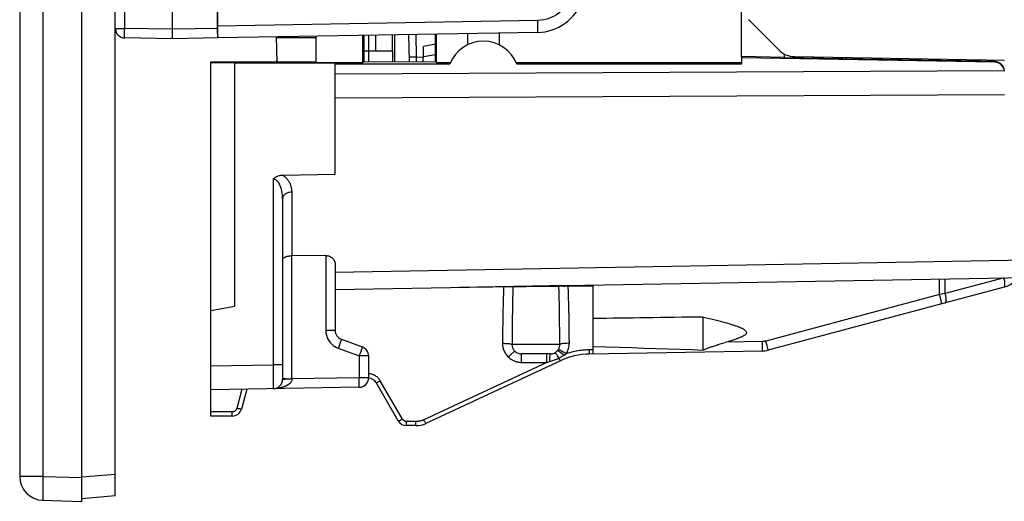
# Model space of a CAD drawing. Units: millimetres. Extents: x -64.4 to 28, y -26.3 to 48.3.
# Drawn here: x -64.4 to -43.8, y -26.3 to -16.3 of the extents above; entities that cross this region are included whole.
import ezdxf

# ---------------------------------------------------------------- set-up
doc = ezdxf.new("R2010")
doc.units = ezdxf.units.MM
doc.header["$LTSCALE"] = 16.335
doc.layers.get('0').update_dxf_attribs({"linetype": 'CONTINUOUS'})
for name, color, linetype in [('ASSI', 7, 'CONTINUOUS'), ('COPY_PUBLISH', 7, 'CONTINUOUS'), ('DRAFT', 7, 'CONTINUOUS'), ('RACCORDO', 7, 'CONTINUOUS'), ('SMUSSO', 7, 'CONTINUOUS')]:
    doc.layers.add(name, color=color, linetype=linetype)

msp = doc.modelspace()

# ---------------------------------------------------------------- linework, layer by layer
at = {"color": 7, "linetype": 'CONTINUOUS'}
for p, q in [((-63.078, -25.835), (-63.078, 25.835)), ((-57.078, -16.9), (-56.928, -16.9)), ((-63.891, -26.313), (-63.078, -26.335))]:
    msp.add_line(p, q, dxfattribs=at)
at = {"color": 250, "linetype": 'CONTINUOUS'}
msp.add_line((-63.891, -25.813), (-63.078, -25.835), dxfattribs=at)
at = {"layer": 'ASSI', "color": 7, "linetype": 'CONTINUOUS'}
for p, q in [((-49.132, -16.25), (-48.505, -16.877)), ((-58.992, -17.13), (-59.005, -16.612)), ((-59.005, -16.625), (-58.797, -16.625)), ((-55.009, -16.542), (-55.009, -16.777)), ((-54.348, -16.531), (-54.348, -16.777)), ((-58.994, -17.048), (-59.016, -17.13)), ((-48.16, -17.024), (-43.778, -17.1)), ((-47.778, -17.057), (-47.778, -17.03)), ((-47.078, -17.069), (-47.078, -17.042)), ((-55.379, -17.182), (-57.778, -17.183)), ((-55.656, -17.15), (-55.366, -17.15)), ((-53.991, -17.15), (-49.278, -17.15)), ((-49.278, -17.18), (-53.978, -17.182)), ((-52.378, -23.25), (-52.378, -21.806)), ((-50.078, -22.476), (-50.011, -22.492)), ((-50.078, -23.167), (-50.078, -22.476)), ((-50.011, -22.492), (-49.947, -22.507)), ((-49.947, -22.507), (-49.887, -22.522)), ((-49.887, -22.522), (-49.83, -22.536)), ((-49.83, -22.536), (-49.775, -22.55)), ((-49.775, -22.55), (-49.724, -22.563)), ((-49.724, -22.563), (-49.675, -22.576)), ((-49.675, -22.576), (-49.629, -22.589)), ((-49.629, -22.589), (-49.585, -22.601))]:
    msp.add_line(p, q, dxfattribs=at)
at = {"layer": 'ASSI', "color": 250, "linetype": 'CONTINUOUS'}
msp.add_line((-48.84, -22.988), (-49.594, -23.001), dxfattribs=at)
at = {"layer": 'ASSI', "color": 7, "linetype": 'CONTINUOUS'}
for points in [[(-49.585, -22.601), (-49.544, -22.613), (-49.524, -22.619), (-49.505, -22.624), (-49.487, -22.63), (-49.468, -22.636), (-49.451, -22.641), (-49.434, -22.647), (-49.417, -22.652), (-49.401, -22.658), (-49.386, -22.663), (-49.37, -22.669), (-49.356, -22.674), (-49.342, -22.679), (-49.328, -22.685), (-49.314, -22.69), (-49.302, -22.696), (-49.289, -22.701), (-49.277, -22.707), (-49.266, -22.712), (-49.255, -22.718), (-49.244, -22.724), (-49.234, -22.73), (-49.224, -22.736), (-49.215, -22.742), (-49.207, -22.748), (-49.199, -22.755), (-49.192, -22.762), (-49.186, -22.769), (-49.18, -22.777), (-49.177, -22.785), (-49.174, -22.793), (-49.174, -22.801), (-49.175, -22.81), (-49.178, -22.818), (-49.182, -22.826), (-49.187, -22.833), (-49.194, -22.84), (-49.201, -22.847), (-49.209, -22.854), (-49.218, -22.86), (-49.227, -22.866), (-49.237, -22.872), (-49.247, -22.878), (-49.258, -22.884), (-49.269, -22.89), (-49.281, -22.895), (-49.293, -22.901), (-49.306, -22.906), (-49.319, -22.912), (-49.332, -22.917), (-49.346, -22.922), (-49.361, -22.928), (-49.376, -22.933), (-49.391, -22.939), (-49.407, -22.944), (-49.423, -22.95), (-49.44, -22.955), (-49.457, -22.961), (-49.475, -22.966), (-49.493, -22.972), (-49.512, -22.978), (-49.532, -22.984), (-49.552, -22.99), (-49.572, -22.995), (-49.621, -23.009)], [(-50.078, -23.167), (-50.064, -23.161), (-50.05, -23.155), (-50.035, -23.149), (-50.019, -23.142), (-50.003, -23.136), (-49.986, -23.13), (-49.969, -23.123), (-49.952, -23.117), (-49.933, -23.11), (-49.915, -23.103), (-49.896, -23.096), (-49.876, -23.09), (-49.856, -23.083), (-49.836, -23.076), (-49.815, -23.069), (-49.793, -23.062), (-49.77, -23.054), (-49.747, -23.047), (-49.724, -23.04), (-49.699, -23.032), (-49.674, -23.025), (-49.648, -23.017), (-49.621, -23.009)], [(-52.378, -23.095), (-52.107, -23.102), (-51.84, -23.109), (-51.576, -23.117), (-51.317, -23.125), (-51.061, -23.133), (-50.809, -23.141)], [(-50.809, -23.141), (-50.318, -23.159), (-50.078, -23.167)]]:
    msp.add_lwpolyline(points, dxfattribs=at)
for centre, radius, start, end in [((-54.678, -17.45), 0.75, 20.9689, 159.0591), ((-48.152, -16.524), 0.5, 225, 269), ((-53.078, -21.136), 0.7, 276.5726, 283.9164)]:
    msp.add_arc(centre, radius, start, end, dxfattribs=at)
for centre, major_axis, start_param, end_param in [((-58.797, -16.5), (7.161, 0), -1.570796, -1.484293), ((-36.624, -22.8), (22.916, 0), 2.198309, 2.328837)]:
    msp.add_ellipse(centre, major_axis=major_axis, ratio=0.017455, start_param=start_param, end_param=end_param, dxfattribs=at)
at = {"layer": 'COPY_PUBLISH', "color": 7, "linetype": 'CONTINUOUS'}
msp.add_line((-64.378, 25.813), (-64.378, -25.813), dxfattribs=at)
at = {"layer": 'COPY_PUBLISH', "color": 250, "linetype": 'CONTINUOUS'}
for p, q in [((-63.891, 25.813), (-63.891, -25.813)), ((-63.891, -25.813), (-64.378, -25.813))]:
    msp.add_line(p, q, dxfattribs=at)
msp.add_lwpolyline([(-63.891, -25.813), (-63.893, -25.866), (-63.894, -25.918), (-63.895, -25.968), (-63.896, -26.017), (-63.896, -26.064), (-63.897, -26.108), (-63.897, -26.149), (-63.897, -26.186), (-63.897, -26.218), (-63.896, -26.247), (-63.896, -26.271), (-63.895, -26.289), (-63.894, -26.303), (-63.893, -26.311), (-63.891, -26.313)], dxfattribs=at)
at = {"layer": 'COPY_PUBLISH', "color": 7, "linetype": 'CONTINUOUS'}
msp.add_arc((-63.878, -25.813), 0.5, 180, 268.5, dxfattribs=at)
at = {"layer": 'DRAFT', "color": 7, "linetype": 'CONTINUOUS'}
for p, q in [((-58.178, -17.15), (-58.178, -16.598)), ((-57.201, -17.15), (-57.201, -16.581)), ((-57.181, -16.58), (-57.181, -17.13)), ((-57.078, -16.578), (-57.078, -17.13)), ((-56.528, -17.129), (-56.528, -16.569)), ((-55.676, -17.129), (-55.676, -16.554)), ((-55.656, -17.15), (-55.656, -16.554)), ((-55.676, -16.763), (-55.93, -16.812)), ((-57.181, -16.9), (-57.078, -16.9)), ((-56.928, -16.9), (-56.578, -16.9)), ((-56.578, -16.9), (-56.578, -17.129)), ((-49.278, -17.024), (-49.278, -17.18)), ((-48.378, -17.04), (-49.278, -17.024)), ((-48.378, -17.046), (-48.378, -16.969)), ((-60.378, -22.338), (-60.378, -17.13)), ((-60.378, -17.13), (-58.178, -17.13)), ((-60.378, -17.145), (-59.878, -17.147)), ((-59.878, -22.25), (-59.878, -17.147)), ((-59.878, -17.155), (-57.778, -17.155)), ((-58.178, -17.15), (-57.201, -17.15)), ((-57.778, -17.183), (-57.778, -17.155)), ((-57.181, -17.13), (-57.201, -17.15)), ((-57.181, -17.13), (-55.676, -17.129)), ((-55.676, -17.129), (-55.656, -17.15)), ((-52.91, -21.815), (-55.179, -21.855)), ((-60.378, -22.338), (-59.878, -22.25))]:
    msp.add_line(p, q, dxfattribs=at)
at = {"layer": 'RACCORDO', "color": 7, "linetype": 'CONTINUOUS'}
for p, q in [((-49.278, -17.024), (-49.278, 17.024)), ((-61.178, -16.65), (-61.178, -1.788)), ((-62.378, -26.222), (-62.378, -2.126)), ((-60.246, -9.85), (-60.246, -16.434)), ((-60.241, -15.082), (-60.241, -16.384)), ((-49.132, -16.25), (-48.505, -16.877)), ((-61.178, -16.65), (-62.182, -16.632)), ((-60.235, -16.634), (-61.178, -16.65)), ((-53.538, -16.517), (-60.228, -16.633)), ((-56.928, -16.9), (-56.928, -16.576)), ((-56.578, -16.9), (-56.578, -16.57)), ((-56.226, -17.129), (-56.234, -16.564)), ((-55.927, -17.026), (-55.93, -16.812)), ((-43.975, -17.141), (-49.278, -17.05)), ((-48.16, -17.024), (-43.778, -17.1)), ((-47.778, -17.057), (-47.778, -17.03)), ((-47.078, -17.069), (-47.078, -17.042)), ((-57.778, -19.484), (-57.778, -17.183)), ((-43.975, -17.127), (-44.278, -17.118)), ((-58.88, -19.506), (-57.778, -19.484)), ((-58.878, -20.001), (-58.878, -23.777)), ((-57.975, -21.19), (-58.682, -21.193)), ((-57.778, -21.364), (-57.778, -22.755)), ((-57.778, -21.9), (-43.078, -21.643)), ((-52.378, -21.83), (-55.179, -21.855)), ((-43.785, -21.849), (-48.719, -23.171)), ((-60.378, -24.55), (-60.378, -22.338)), ((-57.647, -22.943), (-57.21, -23.102)), ((-53.278, -23.25), (-53.878, -23.25)), ((-48.84, -23.188), (-52.458, -23.251)), ((-57.078, -23.29), (-57.078, -23.746)), ((-53.066, -23.392), (-55.878, -24.703)), ((-56.459, -24.65), (-56.921, -23.85)), ((-57.275, -23.946), (-60.378, -24)), ((-59.628, -23.987), (-59.739, -24.402)), ((-59.932, -24.55), (-60.378, -24.55)), ((-56.089, -24.75), (-56.286, -24.75)), ((-63.078, -26.335), (-63.078, -25.835)), ((-62.378, -26.222), (-63.078, -26.283))]:
    msp.add_line(p, q, dxfattribs=at)
at = {"layer": 'RACCORDO', "color": 250, "linetype": 'CONTINUOUS'}
for p, q in [((-62.182, -16.433), (-62.182, -2.517)), ((-53.54, -16.267), (-60.241, -16.384)), ((-53.538, -16.392), (-53.54, -16.267)), ((-62.378, -16.433), (-62.182, -16.433)), ((-62.183, -16.484), (-62.182, -16.433)), ((-61.178, -16.45), (-62.182, -16.433)), ((-60.246, -16.434), (-61.178, -16.45)), ((-62.183, -16.532), (-62.183, -16.484)), ((-62.183, -16.574), (-62.183, -16.532)), ((-56.08, -17.027), (-56.086, -16.561)), ((-56.227, -17.029), (-56.08, -17.027)), ((-56.079, -17.129), (-56.08, -17.027)), ((-56.08, -17.027), (-55.929, -17.037)), ((-55.927, -17.024), (-55.676, -16.978)), ((-43.975, -17.127), (-43.975, -17.141)), ((-43.779, -17.322), (-57.778, -17.391)), ((-43.778, -17.826), (-57.778, -17.894)), ((-59.078, -19.589), (-59.078, -23.477)), ((-58.681, -21.193), (-58.681, -19.861)), ((-58.682, -23.77), (-58.682, -21.193)), ((-57.975, -21.19), (-57.975, -22.755)), ((-57.778, -21.535), (-43.078, -21.273)), ((-45.136, -22.005), (-45.136, -21.679)), ((-43.785, -21.656), (-45.015, -21.986)), ((-45.015, -21.986), (-45.015, -21.677)), ((-45.136, -22.005), (-48.767, -22.978)), ((-45.015, -21.986), (-45.136, -22.005)), ((-45.123, -22.055), (-45.136, -22.005)), ((-45.11, -22.101), (-45.123, -22.055)), ((-57.778, -22.755), (-57.975, -22.755)), ((-57.671, -23.017), (-57.686, -23.059)), ((-57.659, -22.982), (-57.671, -23.017)), ((-53.079, -23.05), (-54.078, -23.05)), ((-48.839, -23.04), (-48.84, -22.988)), ((-48.839, -23.088), (-48.839, -23.04)), ((-48.754, -23.028), (-48.767, -22.978)), ((-48.742, -23.074), (-48.754, -23.028)), ((-57.712, -23.131), (-57.275, -23.29)), ((-57.234, -23.176), (-57.249, -23.218)), ((-57.222, -23.141), (-57.234, -23.176)), ((-53.878, -23.426), (-53.878, -23.25)), ((-53.349, -23.426), (-53.349, -23.25)), ((-53.176, -23.224), (-53.179, -23.223)), ((-52.378, -23.162), (-52.459, -23.164)), ((-52.458, -23.24), (-52.459, -23.164)), ((-52.458, -23.25), (-52.458, -23.24)), ((-52.458, -23.251), (-52.458, -23.25)), ((-60.378, -23.5), (-59.078, -23.477)), ((-59.078, -23.477), (-59.075, -23.977)), ((-58.878, -23.477), (-59.078, -23.477)), ((-57.275, -23.29), (-57.275, -23.746)), ((-57.078, -23.29), (-57.275, -23.29)), ((-53.349, -23.426), (-55.92, -24.625)), ((-53.878, -23.426), (-53.349, -23.426)), ((-53.349, -23.426), (-53.287, -23.408)), ((-58.869, -23.77), (-58.878, -23.77)), ((-58.724, -23.772), (-58.682, -23.771)), ((-57.275, -23.746), (-58.682, -23.77)), ((-57.274, -23.798), (-57.275, -23.746)), ((-57.078, -23.746), (-57.275, -23.746)), ((-57.274, -23.846), (-57.274, -23.798)), ((-56.372, -24.612), (-56.834, -23.812)), ((-59.728, -23.989), (-59.835, -24.388)), ((-59.932, -24.462), (-60.378, -24.462)), ((-59.932, -24.55), (-59.932, -24.462)), ((-56.286, -24.75), (-56.286, -24.662)), ((-56.082, -24.662), (-56.286, -24.662)), ((-56.089, -24.75), (-56.089, -24.662)), ((-62.378, -25.771), (-63.078, -25.832))]:
    msp.add_line(p, q, dxfattribs=at)
for points in [[(-52.844, -15.76), (-52.868, -15.821), (-52.897, -15.879), (-52.929, -15.933), (-52.967, -15.984), (-53.008, -16.032), (-53.052, -16.075), (-53.097, -16.112), (-53.145, -16.146), (-53.194, -16.175), (-53.245, -16.201), (-53.297, -16.222), (-53.353, -16.24), (-53.412, -16.253), (-53.475, -16.262), (-53.54, -16.267)], [(-53.538, -16.517), (-53.538, -16.514), (-53.538, -16.508), (-53.538, -16.498), (-53.538, -16.483), (-53.538, -16.465), (-53.538, -16.392)], [(-62.182, -16.632), (-62.182, -16.631), (-62.183, -16.626), (-62.183, -16.617), (-62.183, -16.606), (-62.183, -16.591), (-62.183, -16.574)], [(-58.681, -19.861), (-58.682, -19.844), (-58.683, -19.827), (-58.684, -19.81), (-58.687, -19.794), (-58.689, -19.779), (-58.693, -19.764), (-58.696, -19.749), (-58.701, -19.735), (-58.705, -19.721), (-58.71, -19.708), (-58.715, -19.695), (-58.721, -19.683), (-58.727, -19.671), (-58.733, -19.659), (-58.739, -19.648), (-58.746, -19.637), (-58.753, -19.627), (-58.76, -19.617), (-58.767, -19.607), (-58.775, -19.598), (-58.782, -19.589), (-58.79, -19.58), (-58.798, -19.572), (-58.805, -19.564), (-58.813, -19.556), (-58.821, -19.549), (-58.83, -19.542), (-58.838, -19.535), (-58.846, -19.529), (-58.855, -19.523), (-58.863, -19.517), (-58.871, -19.511), (-58.88, -19.506)], [(-58.878, -20.001), (-58.879, -19.982), (-58.879, -19.964), (-58.88, -19.946), (-58.881, -19.929), (-58.883, -19.913), (-58.885, -19.897), (-58.887, -19.882), (-58.889, -19.867), (-58.892, -19.852), (-58.894, -19.839), (-58.897, -19.825), (-58.9, -19.812), (-58.904, -19.8), (-58.907, -19.788), (-58.911, -19.776), (-58.914, -19.765), (-58.918, -19.754), (-58.922, -19.744), (-58.926, -19.734), (-58.93, -19.724), (-58.934, -19.715), (-58.938, -19.706), (-58.942, -19.698), (-58.946, -19.69), (-58.951, -19.682), (-58.955, -19.675), (-58.96, -19.668), (-58.964, -19.661), (-58.968, -19.655), (-58.973, -19.649), (-58.977, -19.644), (-58.982, -19.638), (-58.987, -19.633), (-58.991, -19.629), (-58.996, -19.624), (-59.001, -19.62), (-59.005, -19.616), (-59.01, -19.612), (-59.015, -19.609), (-59.02, -19.606), (-59.025, -19.603), (-59.03, -19.6), (-59.035, -19.598), (-59.04, -19.596), (-59.045, -19.594), (-59.051, -19.592), (-59.056, -19.591), (-59.061, -19.59), (-59.067, -19.59), (-59.073, -19.589), (-59.078, -19.589)], [(-58.681, -19.861), (-58.707, -19.863), (-58.732, -19.866), (-58.757, -19.872), (-58.78, -19.881), (-58.801, -19.891), (-58.821, -19.903), (-58.838, -19.916), (-58.852, -19.931), (-58.863, -19.948), (-58.872, -19.965), (-58.877, -19.983), (-58.878, -20.001)], [(-52.879, -23.026), (-52.88, -22.878), (-52.882, -22.734), (-52.884, -22.594), (-52.886, -22.458), (-52.889, -22.326), (-52.892, -22.198), (-52.895, -22.073), (-52.899, -21.952), (-52.902, -21.835)], [(-43.785, -21.849), (-43.779, -21.846), (-43.774, -21.84), (-43.77, -21.831), (-43.768, -21.819), (-43.766, -21.805), (-43.765, -21.788), (-43.766, -21.769), (-43.768, -21.749), (-43.77, -21.727), (-43.774, -21.704), (-43.779, -21.68), (-43.785, -21.656)], [(-54.255, -21.847), (-54.259, -21.966), (-54.262, -22.088), (-54.265, -22.214), (-54.268, -22.342), (-54.271, -22.473), (-54.273, -22.607), (-54.275, -22.744), (-54.276, -22.883), (-54.278, -23.026)], [(-54.061, -21.845), (-54.064, -21.967), (-54.066, -22.091), (-54.069, -22.219), (-54.071, -22.35), (-54.073, -22.485), (-54.074, -22.622), (-54.076, -22.761), (-54.077, -22.904), (-54.078, -23.05)], [(-53.079, -23.05), (-53.08, -22.899), (-53.081, -22.752), (-53.082, -22.609), (-53.084, -22.47), (-53.086, -22.336), (-53.088, -22.206), (-53.091, -22.079), (-53.093, -21.956), (-53.096, -21.836)], [(-45.015, -22.179), (-45.01, -22.176), (-45.005, -22.17), (-45.001, -22.161), (-44.998, -22.149), (-44.997, -22.135), (-44.996, -22.118), (-44.997, -22.099), (-44.998, -22.079), (-45.001, -22.057), (-45.005, -22.034), (-45.01, -22.01), (-45.015, -21.986)], [(-45.088, -22.198), (-45.088, -22.196), (-45.088, -22.191), (-45.09, -22.183), (-45.093, -22.172), (-45.096, -22.158), (-45.1, -22.141), (-45.11, -22.101)], [(-57.975, -22.755), (-57.972, -22.797), (-57.966, -22.837), (-57.956, -22.876), (-57.943, -22.913), (-57.925, -22.949), (-57.904, -22.983), (-57.879, -23.014), (-57.851, -23.044), (-57.821, -23.071), (-57.787, -23.094), (-57.751, -23.114), (-57.712, -23.131)], [(-57.686, -23.059), (-57.703, -23.107), (-57.712, -23.131)], [(-57.647, -22.943), (-57.647, -22.945), (-57.648, -22.95), (-57.651, -22.958), (-57.654, -22.969), (-57.659, -22.982)], [(-54.278, -23.026), (-54.277, -23.045), (-54.276, -23.064), (-54.274, -23.083), (-54.271, -23.102), (-54.266, -23.121), (-54.261, -23.14), (-54.255, -23.16), (-54.247, -23.18), (-54.239, -23.199), (-54.229, -23.218), (-54.218, -23.238), (-54.205, -23.257), (-54.19, -23.276), (-54.174, -23.294), (-54.157, -23.313)], [(-54.278, -23.026), (-54.252, -23.026), (-54.227, -23.027), (-54.203, -23.028), (-54.18, -23.029), (-54.159, -23.031), (-54.14, -23.033), (-54.122, -23.036), (-54.108, -23.038), (-54.096, -23.041), (-54.087, -23.044), (-54.081, -23.047), (-54.078, -23.05)], [(-54.078, -23.05), (-54.078, -23.06), (-54.077, -23.069), (-54.076, -23.079), (-54.074, -23.088), (-54.072, -23.098), (-54.07, -23.107), (-54.067, -23.117), (-54.063, -23.127), (-54.058, -23.137), (-54.054, -23.146), (-54.048, -23.156), (-54.047, -23.158)], [(-53.1, -23.14), (-53.094, -23.128), (-53.09, -23.116), (-53.086, -23.104), (-53.083, -23.092), (-53.081, -23.078), (-53.079, -23.064), (-53.079, -23.05)], [(-52.879, -23.026), (-52.905, -23.026), (-52.929, -23.027), (-52.954, -23.028), (-52.976, -23.029), (-52.998, -23.031), (-53.017, -23.033), (-53.034, -23.036), (-53.049, -23.038), (-53.061, -23.041), (-53.07, -23.044), (-53.076, -23.047), (-53.079, -23.05)], [(-52.946, -23.248), (-52.933, -23.227), (-52.921, -23.205), (-52.91, -23.182), (-52.901, -23.158), (-52.894, -23.134), (-52.888, -23.109), (-52.883, -23.082), (-52.88, -23.055), (-52.879, -23.026)], [(-48.767, -22.978), (-48.774, -22.98), (-48.782, -22.982), (-48.789, -22.983), (-48.797, -22.984), (-48.805, -22.986), (-48.813, -22.987), (-48.822, -22.987), (-48.831, -22.988), (-48.84, -22.988)], [(-57.249, -23.218), (-57.266, -23.266), (-57.275, -23.29)], [(-57.21, -23.102), (-57.21, -23.104), (-57.211, -23.109), (-57.214, -23.117), (-57.217, -23.127), (-57.222, -23.141)], [(-54.157, -23.313), (-54.139, -23.296), (-54.122, -23.279), (-54.106, -23.263), (-54.09, -23.249), (-54.076, -23.235), (-54.062, -23.224), (-54.05, -23.213), (-54.04, -23.205), (-54.031, -23.199), (-54.025, -23.195), (-54.02, -23.193), (-54.017, -23.194)], [(-53.287, -23.408), (-53.287, -23.379), (-53.286, -23.352), (-53.285, -23.326), (-53.284, -23.304), (-53.283, -23.285), (-53.282, -23.27), (-53.281, -23.259), (-53.28, -23.252), (-53.278, -23.25)], [(-53.136, -23.274), (-53.147, -23.258), (-53.157, -23.245), (-53.165, -23.235), (-53.171, -23.228), (-53.176, -23.224)], [(-53.098, -23.333), (-53.112, -23.311), (-53.124, -23.291), (-53.136, -23.274)], [(-52.993, -23.277), (-53.016, -23.258), (-53.037, -23.24), (-53.058, -23.224), (-53.077, -23.21), (-53.094, -23.199), (-53.108, -23.191), (-53.119, -23.186), (-53.127, -23.184), (-53.132, -23.186)], [(-53.126, -23.18), (-53.125, -23.178), (-53.123, -23.175), (-53.12, -23.173), (-53.118, -23.17), (-53.116, -23.167), (-53.114, -23.164), (-53.112, -23.161)], [(-53.112, -23.161), (-53.106, -23.151), (-53.1, -23.14)], [(-52.946, -23.248), (-52.967, -23.235), (-52.987, -23.222), (-53.007, -23.21), (-53.026, -23.199), (-53.043, -23.189), (-53.059, -23.18), (-53.074, -23.173), (-53.086, -23.167), (-53.096, -23.163), (-53.104, -23.161), (-53.109, -23.16), (-53.112, -23.161)], [(-53.098, -23.333), (-53.086, -23.327), (-53.074, -23.321), (-53.063, -23.315), (-53.051, -23.309), (-53.039, -23.302), (-53.027, -23.296), (-53.016, -23.29), (-53.004, -23.283), (-52.993, -23.277)], [(-52.993, -23.277), (-52.987, -23.274), (-52.982, -23.27), (-52.977, -23.267), (-52.971, -23.264), (-52.966, -23.261), (-52.961, -23.258), (-52.956, -23.255), (-52.951, -23.251), (-52.946, -23.248)], [(-52.459, -23.164), (-52.489, -23.164), (-52.518, -23.166), (-52.547, -23.167), (-52.576, -23.17), (-52.604, -23.173), (-52.634, -23.176), (-52.665, -23.18), (-52.697, -23.185), (-52.729, -23.191), (-52.763, -23.198), (-52.798, -23.206), (-52.834, -23.215), (-52.87, -23.225), (-52.908, -23.236), (-52.946, -23.248)], [(-48.84, -23.188), (-48.839, -23.187), (-48.839, -23.181), (-48.839, -23.173), (-48.839, -23.161), (-48.838, -23.147), (-48.838, -23.13), (-48.839, -23.088)], [(-48.719, -23.171), (-48.719, -23.17), (-48.72, -23.165), (-48.722, -23.156), (-48.724, -23.145), (-48.728, -23.131), (-48.732, -23.114), (-48.742, -23.074)], [(-54.157, -23.313), (-54.146, -23.323), (-54.136, -23.332), (-54.125, -23.341), (-54.114, -23.349), (-54.102, -23.357), (-54.09, -23.365), (-54.077, -23.373), (-54.063, -23.38), (-54.049, -23.388), (-54.033, -23.394), (-54.017, -23.401), (-54, -23.407), (-53.982, -23.412), (-53.963, -23.417), (-53.943, -23.42), (-53.922, -23.423), (-53.901, -23.425), (-53.878, -23.426)], [(-53.287, -23.408), (-53.267, -23.402), (-53.247, -23.395), (-53.227, -23.388), (-53.207, -23.381), (-53.187, -23.373), (-53.166, -23.364), (-53.144, -23.355)], [(-53.144, -23.355), (-53.121, -23.344), (-53.098, -23.333)], [(-53.066, -23.392), (-53.067, -23.391), (-53.068, -23.389), (-53.071, -23.385), (-53.074, -23.38), (-53.078, -23.373), (-53.082, -23.364), (-53.087, -23.355), (-53.093, -23.344), (-53.098, -23.333)], [(-56.877, -23.755), (-56.889, -23.743), (-56.903, -23.731), (-56.919, -23.719), (-56.936, -23.707), (-56.954, -23.697), (-56.974, -23.687), (-56.995, -23.679), (-57.018, -23.672), (-57.042, -23.667), (-57.067, -23.664), (-57.073, -23.663)], [(-58.681, -23.77), (-58.683, -23.784), (-58.685, -23.797), (-58.688, -23.808), (-58.693, -23.819), (-58.698, -23.828), (-58.703, -23.837), (-58.709, -23.845), (-58.715, -23.853), (-58.721, -23.86), (-58.728, -23.866), (-58.734, -23.872), (-58.741, -23.878), (-58.747, -23.883), (-58.754, -23.888), (-58.76, -23.893), (-58.767, -23.897), (-58.773, -23.901), (-58.78, -23.905), (-58.786, -23.909), (-58.793, -23.912), (-58.799, -23.916), (-58.806, -23.919), (-58.813, -23.923), (-58.821, -23.926), (-58.828, -23.929), (-58.836, -23.933), (-58.845, -23.936), (-58.853, -23.939), (-58.862, -23.942), (-58.871, -23.945), (-58.88, -23.948), (-58.889, -23.951), (-58.898, -23.953), (-58.907, -23.955), (-58.916, -23.958), (-58.924, -23.96), (-58.933, -23.961), (-58.941, -23.963), (-58.949, -23.965), (-58.957, -23.966), (-58.965, -23.967), (-58.973, -23.969), (-58.98, -23.97), (-58.988, -23.971), (-58.995, -23.972), (-59.003, -23.973), (-59.011, -23.974), (-59.019, -23.974), (-59.028, -23.975), (-59.037, -23.976), (-59.046, -23.976), (-59.055, -23.977), (-59.065, -23.977), (-59.075, -23.977)], [(-58.878, -23.777), (-58.877, -23.777), (-58.874, -23.777), (-58.869, -23.776), (-58.862, -23.776), (-58.853, -23.776), (-58.843, -23.775), (-58.83, -23.774)], [(-58.801, -23.772), (-58.816, -23.771), (-58.83, -23.771), (-58.843, -23.77), (-58.853, -23.77), (-58.869, -23.77)], [(-58.83, -23.774), (-58.816, -23.773), (-58.801, -23.772)], [(-58.801, -23.772), (-58.783, -23.772), (-58.765, -23.772), (-58.724, -23.772)], [(-57.275, -23.946), (-57.274, -23.944), (-57.274, -23.939), (-57.274, -23.931), (-57.274, -23.92), (-57.274, -23.905), (-57.273, -23.888), (-57.274, -23.846)], [(-56.921, -23.85), (-56.919, -23.851), (-56.914, -23.85), (-56.907, -23.848), (-56.899, -23.845), (-56.888, -23.84), (-56.876, -23.834), (-56.863, -23.828), (-56.849, -23.82), (-56.834, -23.812)], [(-56.834, -23.812), (-56.843, -23.797), (-56.854, -23.782), (-56.865, -23.768), (-56.877, -23.755)], [(-59.835, -24.388), (-59.839, -24.399), (-59.843, -24.409), (-59.849, -24.418), (-59.855, -24.426), (-59.862, -24.434), (-59.869, -24.44), (-59.878, -24.446), (-59.887, -24.452), (-59.897, -24.456), (-59.908, -24.459), (-59.92, -24.461), (-59.932, -24.462)], [(-59.739, -24.402), (-59.741, -24.403), (-59.745, -24.404), (-59.753, -24.404), (-59.762, -24.403), (-59.774, -24.401), (-59.788, -24.399), (-59.803, -24.396), (-59.819, -24.392), (-59.835, -24.388)], [(-56.459, -24.65), (-56.457, -24.651), (-56.452, -24.65), (-56.445, -24.648), (-56.437, -24.645), (-56.426, -24.64), (-56.414, -24.634), (-56.401, -24.628), (-56.387, -24.62), (-56.372, -24.612)], [(-56.286, -24.662), (-56.289, -24.662), (-56.293, -24.662), (-56.297, -24.662), (-56.3, -24.661), (-56.304, -24.661), (-56.307, -24.66), (-56.311, -24.659), (-56.315, -24.658), (-56.319, -24.657), (-56.322, -24.655), (-56.326, -24.654), (-56.33, -24.652), (-56.334, -24.65), (-56.337, -24.648), (-56.341, -24.645), (-56.345, -24.643), (-56.349, -24.64), (-56.352, -24.637), (-56.356, -24.633), (-56.359, -24.63), (-56.363, -24.626), (-56.366, -24.622), (-56.369, -24.617), (-56.372, -24.612)], [(-55.92, -24.625), (-55.932, -24.63), (-55.943, -24.634), (-55.954, -24.639), (-55.965, -24.642), (-55.976, -24.646), (-55.986, -24.649), (-55.996, -24.651), (-56.006, -24.653), (-56.016, -24.655), (-56.025, -24.657), (-56.034, -24.658), (-56.043, -24.66), (-56.052, -24.66), (-56.06, -24.661), (-56.068, -24.662), (-56.075, -24.662), (-56.082, -24.662)], [(-55.878, -24.703), (-55.879, -24.702), (-55.882, -24.699), (-55.885, -24.694), (-55.889, -24.686), (-55.894, -24.677), (-55.9, -24.665), (-55.907, -24.653), (-55.913, -24.639), (-55.92, -24.625)]]:
    msp.add_lwpolyline(points, dxfattribs=at)
at = {"layer": 'RACCORDO', "color": 7, "linetype": 'CONTINUOUS'}
for points in [[(-55.942, -17.129), (-55.939, -17.103), (-55.934, -17.07), (-55.929, -17.037)], [(-55.929, -17.037), (-55.928, -17.035), (-55.928, -17.033), (-55.927, -17.031), (-55.927, -17.028), (-55.927, -17.026)], [(-59.078, -19.589), (-59.064, -19.576), (-59.049, -19.564), (-59.034, -19.553), (-59.019, -19.543), (-59.002, -19.535), (-58.986, -19.527), (-58.969, -19.521), (-58.952, -19.516), (-58.934, -19.512), (-58.916, -19.509), (-58.898, -19.507), (-58.88, -19.506)], [(-58.878, -21.282), (-58.877, -21.269), (-58.871, -21.258), (-58.863, -21.247), (-58.851, -21.237), (-58.837, -21.227), (-58.82, -21.219), (-58.8, -21.211), (-58.779, -21.205), (-58.756, -21.2), (-58.732, -21.196), (-58.707, -21.194), (-58.682, -21.193)], [(-57.975, -21.19), (-57.956, -21.191), (-57.936, -21.194), (-57.917, -21.198), (-57.898, -21.204), (-57.88, -21.212), (-57.862, -21.221), (-57.847, -21.232), (-57.832, -21.245), (-57.819, -21.258), (-57.807, -21.273), (-57.797, -21.29), (-57.789, -21.307), (-57.783, -21.325), (-57.78, -21.344), (-57.778, -21.364)], [(-54.047, -23.158), (-54.042, -23.166), (-54.034, -23.175), (-54.026, -23.185), (-54.017, -23.194)], [(-53.132, -23.186), (-53.129, -23.183), (-53.127, -23.181), (-53.126, -23.18)]]:
    msp.add_lwpolyline(points, dxfattribs=at)
for centre, radius, start, end in [((-53.556, -15.517), 1, 271, 341.1055), ((-62.178, -16.433), 0.2, 180, 269), ((-48.152, -16.524), 0.5, 225, 269), ((-43.914, -21.366), 0.5, 285, 315), ((-57.578, -22.755), 0.2, 180, 250), ((-57.278, -23.29), 0.2, 0, 70), ((-53.878, -23.05), 0.2, 225.95, 270), ((-53.278, -23.05), 0.2, 270, 317.1647), ((-52.432, -24.751), 1.5, 91, 115), ((-48.849, -22.688), 0.5, 271, 285), ((-59.078, -23.777), 0.2, 271, 360), ((-57.278, -23.746), 0.2, 271, 360), ((-57.094, -23.95), 0.2, 30, 85.6126), ((-59.932, -24.35), 0.2, 270, 345), ((-56.286, -24.55), 0.2, 210, 270), ((-56.089, -24.25), 0.5, 270, 295)]:
    msp.add_arc(centre, radius, start, end, dxfattribs=at)
for centre, major_axis, ratio, start_param, end_param in [((-60.235, -16.434), (0, 0.2), 0.052456, -4.711165, -3.140674), ((-60.228, -16.383), (0, 0.25), 0.052426, -4.711319, -3.140675), ((-43.978, -17.327), (0.141, -0.144), 0.989771, 0.790235, 2.343578), ((-43.978, -17.341), (0.097, 0.175), 0.999713, 5.43746, 6.7719)]:
    msp.add_ellipse(centre, major_axis=major_axis, ratio=ratio, start_param=start_param, end_param=end_param, dxfattribs=at)
at = {"layer": 'SMUSSO', "color": 7, "linetype": 'CONTINUOUS'}
msp.add_line((-44.278, -17.118), (-48.378, -17.046), dxfattribs=at)

doc.saveas('drawing.dxf')
